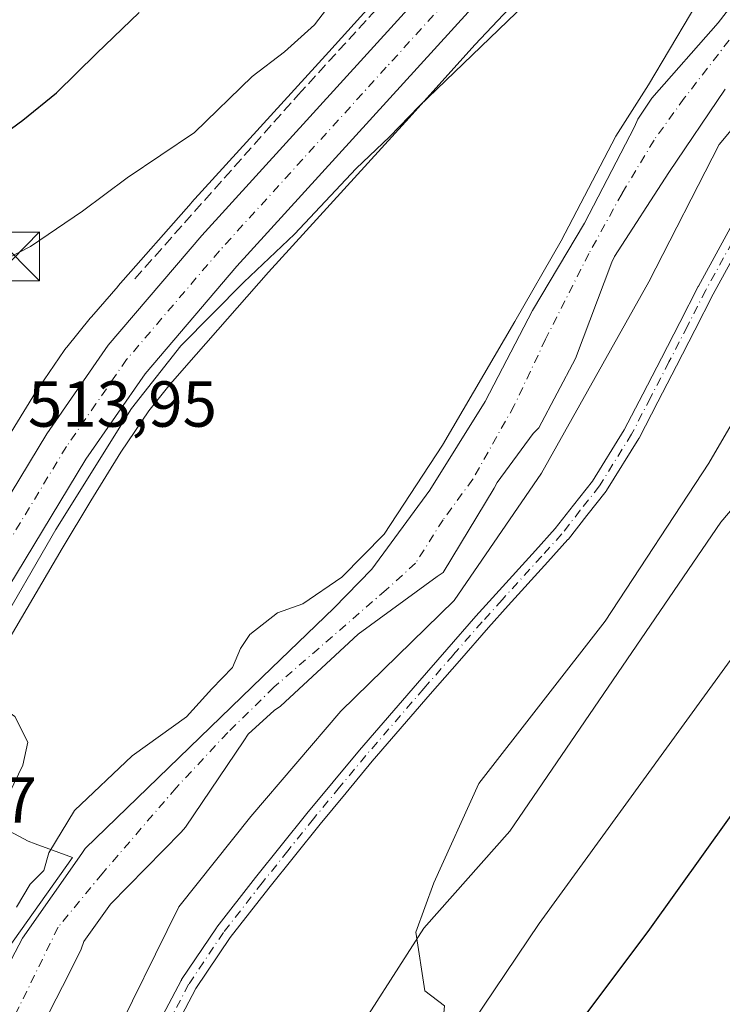
# Model space of a CAD drawing. Units: metres. Extents: x 620687 to 624128, y 4752627 to 4755001.
# Drawn here: x 621097 to 621206, y 4752749 to 4752901 of the extents above; entities that cross this region are included whole.
import ezdxf

# ---------------------------------------------------------------- set-up
doc = ezdxf.new("R2010")
doc.units = ezdxf.units.M
doc.header["$MEASUREMENT"] = 0
doc.linetypes.add('DGN Style 3', pattern=[2.307223, 1.648017, -0.659207])
doc.linetypes.add('DGN Style 4', pattern=[2.638475, 1.318413, -0.659207, 0.001648, -0.659207])
for name, color, linetype, lineweight in [('Camino Cxs', 7, 'Continuous', 0), ('Camino eje', 30, 'DGN Style 4', 13), ('Carretera de calzada única Cxs', 7, 'Continuous', 13), ('Carretera de calzada única eje', 7, 'DGN Style 4', 0), ('Corriente natural Cxs', 4, 'Continuous', 13), ('Corriente natural eje', 4, 'DGN Style 4', 0), ('Curva de nivel maestra', 30, 'Continuous', 30), ('Curva de nivel normal', 30, 'Continuous', 0), ('Depósito de residuos Cxs', 6, 'Continuous', 0), ('Entidad de ámbito territorial', 7, 'Continuous', 0), ('Entidad de ámbito territorial CxS', 92, 'Continuous', 0), ('Núcleo urbano CxS', 7, 'Continuous', 0), ('Obra de contención lineal', 1, 'DGN Style 3', 13), ('Pastizal CxS', 92, 'Continuous', 0), ('Recinto industrial CxS', 135, 'Continuous', 0), ('Rótulo de punto de cota en terreno', 7, 'Continuous', 0), ('Suelo desnudo CxS', 253, 'Continuous', 0), ('Torre de tendido puntual', 7, 'Continuous', 0)]:
    doc.layers.add(name, color=color, linetype=linetype, lineweight=lineweight)
doc.styles.add('Style-Arial', font='txt')

# ---------------------------------------------------------------- blocks, each defined once
blk = doc.blocks.new('5TTEND')
at = {"layer": 'Recinto industrial CxS', "color": 7, "linetype": 'Continuous', "lineweight": 0}
for p, q in [((-0.375, 0.3754), (0.375, -0.3746)), ((0.372, 0.3784), (-0.372, -0.3776))]:
    blk.add_line(p, q, dxfattribs=at)
at = {"layer": 'Recinto industrial CxS', "color": 7, "linetype": 'Continuous', "lineweight": 0, "flags": 128}
blk.add_lwpolyline([(-0.375, -0.3746), (0.375, -0.3746), (0.375, 0.3754), (-0.375, 0.3754), (-0.372, -0.3776)], dxfattribs=at)

msp = doc.modelspace()

# ---------------------------------------------------------------- linework, layer by layer
at = {"layer": 'Camino Cxs', "color": 7, "linetype": 'Continuous', "lineweight": 0}
for points in [[(621115.0901, 4752739.7165, 514.5509), (621122.1647, 4752753.1653, 514.2444), (621122.1893, 4752753.2101, 514.2469), (621122.2357, 4752753.2845, 514.2519), (621127.6007, 4752761.2795, 514.6165), (621127.6559, 4752761.3559, 514.6185), (621133.6405, 4752769.0115, 515.2056), (621137.5901, 4752773.9477, 515.9046), (621141.5575, 4752778.9013, 516.8406), (621145.5891, 4752783.7645, 516.279), (621149.6315, 4752788.6475, 515.0585), (621149.6469, 4752788.6653, 515.0591), (621158.5945, 4752799.0135, 514.8907), (621163.0969, 4752804.1563, 515.1647), (621167.6141, 4752809.3193, 515.6819), (621170.6767, 4752812.7029, 515.7619), (621176.7863, 4752819.4425, 516.3303), (621179.8451, 4752822.8279, 516.1758), (621182.6771, 4752826.4421, 514.9944), (621185.5789, 4752830.1421, 514.9844), (621190.4891, 4752838.0283, 516.8112), (621193.3555, 4752843.5725, 517.7739), (621196.2195, 4752849.1055, 515.4033), (621199.0483, 4752854.6229, 514.9658), (621201.8831, 4752860.1579, 514.9659), (621201.9007, 4752860.1909, 514.9592), (621208.6103, 4752872.4093, 514.6066)], [(621115.0901, 4752739.7165, 514.5509), (621122.1647, 4752753.1653, 514.2444), (621122.1893, 4752753.2101, 514.2469), (621122.2357, 4752753.2845, 514.2519), (621127.6007, 4752761.2795, 514.6165), (621127.6559, 4752761.3559, 514.6185), (621133.6405, 4752769.0115, 515.2056), (621137.5901, 4752773.9477, 515.9046), (621141.5575, 4752778.9013, 516.8406), (621145.5891, 4752783.7645, 516.279), (621149.6315, 4752788.6475, 515.0585), (621149.6469, 4752788.6653, 515.0591), (621158.5945, 4752799.0135, 514.8907), (621163.0969, 4752804.1563, 515.1647), (621167.6141, 4752809.3193, 515.6819), (621170.6767, 4752812.7029, 515.7619), (621176.7863, 4752819.4425, 516.3303), (621179.8451, 4752822.8279, 516.1758), (621182.6771, 4752826.4421, 514.9944), (621185.5789, 4752830.1421, 514.9844), (621190.4891, 4752838.0283, 516.8112), (621193.3555, 4752843.5725, 517.7739), (621196.2195, 4752849.1055, 515.4033), (621199.0483, 4752854.6229, 514.9658), (621201.8831, 4752860.1579, 514.9659), (621201.9007, 4752860.1909, 514.9592), (621208.6103, 4752872.4093, 514.6066)], [(621210.8801, 4752871.1409, 514.7185), (621204.1887, 4752858.9557, 514.7896), (621201.3621, 4752853.4373, 514.4574), (621198.5309, 4752847.9147, 514.6279), (621195.6649, 4752842.3777, 516.2856), (621192.7749, 4752836.7881, 515.3268), (621192.7461, 4752836.7353, 515.3242), (621192.7237, 4752836.6979, 515.3224), (621187.7487, 4752828.7079, 515.0863), (621187.6681, 4752828.5929, 515.091), (621184.7233, 4752824.8381, 515.0357), (621181.8635, 4752821.1883, 515.2195), (621181.8361, 4752821.1545, 515.2272), (621181.8047, 4752821.1185, 515.236), (621178.7141, 4752817.6979, 515.209), (621172.6037, 4752810.9573, 515.1362), (621169.5563, 4752807.5909, 515.1331), (621165.0535, 4752802.4441, 515.0094), (621160.5559, 4752797.3069, 515.0406), (621151.6227, 4752786.9753, 515.116), (621147.5913, 4752782.1059, 515.1242), (621143.5731, 4752777.2589, 515.3067), (621139.6201, 4752772.3227, 514.9131), (621135.6797, 4752767.3987, 514.8462), (621129.7333, 4752759.7917, 514.6085), (621124.4333, 4752751.8935, 514.2442), (621117.4003, 4752738.5237, 514.206)], [(621210.8801, 4752871.1409, 514.7185), (621204.1887, 4752858.9557, 514.7896), (621201.3621, 4752853.4373, 514.4574), (621198.5309, 4752847.9147, 514.6279), (621195.6649, 4752842.3777, 516.2856), (621192.7749, 4752836.7881, 515.3268), (621192.7461, 4752836.7353, 515.3242), (621192.7237, 4752836.6979, 515.3224), (621187.7487, 4752828.7079, 515.0863), (621187.6681, 4752828.5929, 515.091), (621184.7233, 4752824.8381, 515.0357), (621181.8635, 4752821.1883, 515.2195), (621181.8361, 4752821.1545, 515.2272), (621181.8047, 4752821.1185, 515.236), (621178.7141, 4752817.6979, 515.209), (621172.6037, 4752810.9573, 515.1362), (621169.5563, 4752807.5909, 515.1331), (621165.0535, 4752802.4441, 515.0094), (621160.5559, 4752797.3069, 515.0406), (621151.6227, 4752786.9753, 515.116), (621147.5913, 4752782.1059, 515.1242), (621143.5731, 4752777.2589, 515.3067), (621139.6201, 4752772.3227, 514.9131), (621135.6797, 4752767.3987, 514.8462), (621129.7333, 4752759.7917, 514.6085), (621124.4333, 4752751.8935, 514.2442), (621117.4003, 4752738.5237, 514.206)]]:
    msp.add_polyline3d(points, dxfattribs=at)
at = {"layer": 'Camino eje', "color": 30, "linetype": 'DGN Style 4', "lineweight": 13}
msp.add_polyline3d([(621209.7451, 4752871.7751, 514.655), (621203.0401, 4752859.5651, 514.7424), (621200.2051, 4752854.0301, 514.6938), (621197.3751, 4752848.5101, 514.8709), (621194.5101, 4752842.9751, 517.0712), (621191.6201, 4752837.3851, 515.7653), (621186.6451, 4752829.3951, 515.041), (621183.7001, 4752825.6401, 515.0173), (621180.8401, 4752821.9901, 515.6653), (621177.7501, 4752818.5701, 515.5876), (621171.6401, 4752811.8301, 515.3757), (621168.5851, 4752808.4551, 515.3558), (621164.0751, 4752803.3001, 515.0518), (621159.5751, 4752798.1601, 514.9639), (621150.6301, 4752787.8151, 515.0697), (621146.5901, 4752782.9351, 515.6777), (621142.5651, 4752778.0801, 515.7172), (621138.6051, 4752773.1351, 515.2566), (621134.6601, 4752768.2051, 514.9826), (621128.6801, 4752760.5551, 514.6124), (621123.3151, 4752752.5601, 514.2996), (621116.2451, 4752739.1201, 514.3757)], dxfattribs=at)
at = {"layer": 'Carretera de calzada única Cxs', "color": 7, "linetype": 'Continuous', "lineweight": 13}
for points in [[(621311.7801, 4753038.8901, 521.5189), (621284.4801, 4753016.8101, 520.5114), (621256.0001, 4752993.5101, 519.8809), (621241.1401, 4752980.9101, 519.2273), (621228.5701, 4752969.1801, 518.9028), (621216.5701, 4752956.9101, 518.533), (621182.1401, 4752919.7901, 517.2049), (621130.7501, 4752863.2601, 515.9344), (621116.6001, 4752846.6901, 514.967), (621107.4801, 4752833.5101, 516.012), (621041.0701, 4752723.8201, 515.7678), (621003.6901, 4752661.4901, 515.6657), (620986.4293, 4752631.2885, 516.3427)], [(620978.0641, 4752631.1394, 516.0583), (620997.5101, 4752665.1301, 516.1091), (621034.9201, 4752727.5201, 516.2485), (621101.4401, 4752837.4101, 515.8306), (621110.9101, 4752851.0901, 516.0259), (621125.3501, 4752868.0101, 516.2686), (621176.8301, 4752924.6401, 518.9899), (621211.3701, 4752961.8601, 519.2023), (621223.5501, 4752974.3301, 520.2503), (621236.3501, 4752986.2501, 519.8358), (621251.4301, 4752999.0501, 520.2957)], [(621241.1401, 4752980.9101, 519.2273), (621228.5701, 4752969.1801, 518.9028), (621216.5701, 4752956.9101, 518.533), (621182.1401, 4752919.7901, 517.2049), (621130.7501, 4752863.2601, 515.9344), (621116.6001, 4752846.6901, 514.967), (621107.4801, 4752833.5101, 516.012), (621041.0701, 4752723.8201, 515.7678), (621003.6901, 4752661.4901, 515.6657), (620986.4293, 4752631.2885, 516.3427), (620978.0641, 4752631.1394, 516.0583), (620997.5101, 4752665.1301, 516.1091), (621034.9201, 4752727.5201, 516.2485), (621101.4401, 4752837.4101, 515.8306), (621110.9101, 4752851.0901, 516.0259), (621125.3501, 4752868.0101, 516.2686), (621176.8301, 4752924.6401, 518.9899), (621211.3701, 4752961.8601, 519.2023), (621223.5501, 4752974.3301, 520.2503), (621236.3501, 4752986.2501, 519.8358)]]:
    msp.add_polyline3d(points, dxfattribs=at)
at = {"layer": 'Carretera de calzada única eje', "color": 7, "linetype": 'DGN Style 4', "lineweight": 0}
msp.add_polyline3d([(621254.6885, 4752997.0703, 520.0454), (621253.7101, 4752996.2701, 519.9985), (621246.2801, 4752989.9801, 519.7497), (621238.7501, 4752983.5801, 519.5144), (621232.4601, 4752977.7201, 519.3049), (621226.0701, 4752971.7601, 519.198), (621219.9801, 4752965.5201, 518.9338), (621213.9801, 4752959.3901, 518.727), (621196.6901, 4752940.7601, 518.1291), (621179.4801, 4752922.2101, 517.5094), (621153.7801, 4752893.9401, 516.5859), (621128.0501, 4752865.6301, 515.7663), (621120.9801, 4752857.3401, 515.5837), (621113.7501, 4752848.8901, 515.453), (621109.0101, 4752842.0501, 515.3843), (621104.4601, 4752835.4601, 515.5642), (621071.2101, 4752780.5101, 515.6387), (621038.0001, 4752725.6701, 515.9027), (621019.3201, 4752694.5101, 515.9618), (621000.6001, 4752663.3101, 515.9599), (620991.9401, 4752648.1701, 515.9401), (620982.2467, 4752631.2139, 515.9445)], dxfattribs=at)
at = {"layer": 'Corriente natural Cxs', "color": 4, "linetype": 'Continuous', "lineweight": 13}
for points in [[(621089.5601, 4752742.8601, 509.0002), (621095.9901, 4752756.4601, 509.0835), (621097.6801, 4752759.6601, 509.3929), (621106.8401, 4752772.7501, 509.3572), (621107.3801, 4752773.4901, 509.3132), (621134.6801, 4752799.9501, 509.3329), (621145.6801, 4752810.5401, 509.6137), (621151.5401, 4752816.5901, 509.9423), (621160.5001, 4752828.7501, 510.2085), (621169.0101, 4752842.4101, 510.8545), (621176.3101, 4752856.4301, 510.512), (621184.3701, 4752869.9301, 509.8024), (621192.0501, 4752884.7501, 510.3123), (621192.5701, 4752885.9701, 510.3542), (621194.7401, 4752889.2001, 510.3939), (621204.9501, 4752900.8101, 510.1985), (621207.9601, 4752904.6901, 510.2053)], [(621089.5601, 4752742.8601, 509.0002), (621095.9901, 4752756.4601, 509.0835), (621097.6801, 4752759.6601, 509.3929), (621106.8401, 4752772.7501, 509.3572), (621107.3801, 4752773.4901, 509.3132), (621134.6801, 4752799.9501, 509.3329), (621145.6801, 4752810.5401, 509.6137), (621151.5401, 4752816.5901, 509.9423), (621160.5001, 4752828.7501, 510.2085), (621169.0101, 4752842.4101, 510.8545), (621176.3101, 4752856.4301, 510.512), (621184.3701, 4752869.9301, 509.8024), (621192.0501, 4752884.7501, 510.3123), (621192.5701, 4752885.9701, 510.3542), (621194.7401, 4752889.2001, 510.3939), (621204.9501, 4752900.8101, 510.1985), (621207.9601, 4752904.6901, 510.2053)], [(621206.0401, 4752890.5701, 509.7242), (621197.3701, 4752877.7301, 509.4852), (621188.9801, 4752864.7801, 509.3481), (621188.5701, 4752863.8801, 509.3597), (621182.9701, 4752849.0301, 509.1993), (621177.3001, 4752838.3801, 509.275), (621176.4401, 4752837.4801, 509.2328), (621170.8701, 4752829.9301, 509.4796), (621170.4201, 4752829.0301, 509.4918), (621162.5501, 4752816.0701, 509.6325), (621161.6201, 4752815.4301, 509.6619), (621149.4301, 4752806.5401, 509.2021), (621148.7301, 4752805.8601, 509.2286), (621137.4601, 4752795.4301, 509.0586), (621136.5001, 4752794.7901, 509.0989), (621132.5001, 4752791.1401, 508.9988), (621131.8301, 4752790.0901, 509.0576), (621122.8401, 4752776.8101, 509.3634), (621122.1601, 4752776.0401, 509.3672), (621111.2801, 4752764.9001, 508.6796), (621107.1601, 4752759.1801, 508.8014), (621106.7401, 4752757.9901, 508.8772), (621104.8801, 4752754.2501, 508.272), (621097.8101, 4752740.3901, 507.5188)], [(621206.0401, 4752890.5701, 509.7242), (621197.3701, 4752877.7301, 509.4852), (621188.9801, 4752864.7801, 509.3481), (621188.5701, 4752863.8801, 509.3597), (621182.9701, 4752849.0301, 509.1993), (621177.3001, 4752838.3801, 509.275), (621176.4401, 4752837.4801, 509.2328), (621170.8701, 4752829.9301, 509.4796), (621170.4201, 4752829.0301, 509.4918), (621162.5501, 4752816.0701, 509.6325), (621161.6201, 4752815.4301, 509.6619), (621149.4301, 4752806.5401, 509.2021), (621148.7301, 4752805.8601, 509.2286), (621137.4601, 4752795.4301, 509.0586), (621136.5001, 4752794.7901, 509.0989), (621132.5001, 4752791.1401, 508.9988), (621131.8301, 4752790.0901, 509.0576), (621122.8401, 4752776.8101, 509.3634), (621122.1601, 4752776.0401, 509.3672), (621111.2801, 4752764.9001, 508.6796), (621107.1601, 4752759.1801, 508.8014), (621106.7401, 4752757.9901, 508.8772), (621104.8801, 4752754.2501, 508.272), (621097.8101, 4752740.3901, 507.5188)]]:
    msp.add_polyline3d(points, dxfattribs=at)
at = {"layer": 'Corriente natural eje', "color": 4, "linetype": 'DGN Style 4', "lineweight": 0}
msp.add_polyline3d([(621208.3401, 4752900.2901, 509.7853), (621199.7301, 4752889.1701, 509.6605), (621195.0701, 4752882.7101, 509.6761), (621190.1501, 4752874.5001, 509.4331), (621185.0301, 4752865.2501, 509.2947), (621178.3501, 4752852.0201, 509.9267), (621173.5101, 4752841.7801, 510.2098), (621167.1201, 4752830.4401, 509.3621), (621162.5601, 4752824.1801, 509.3383), (621158.3001, 4752817.4901, 509.2097), (621153.7501, 4752813.3701, 509.3276), (621136.4501, 4752798.3501, 509.0145), (621129.3401, 4752791.3801, 508.9209), (621121.3701, 4752782.8401, 508.9811), (621109.9901, 4752769.6101, 508.5087), (621103.1701, 4752761.3601, 508.7325), (621094.5301, 4752743.6701, 507.773)], dxfattribs=at)
at = {"layer": 'Curva de nivel maestra', "color": 30, "linetype": 'Continuous', "lineweight": 30, "elevation": 525, "flags": 128}
for points in [[(621089.13, 4752879.4801), (621097.77, 4752885.8001), (621102.96, 4752890.0201), (621109.09, 4752896.0901), (621115.68, 4752902.3701)], [(621295.703, 4752883.1824), (621287.7531, 4752879.5627), (621282.7193, 4752876.342), (621272.0666, 4752867.3468), (621260.5642, 4752853.547), (621194.3962, 4752761.0526), (621161.5995, 4752717.3447)]]:
    msp.add_lwpolyline(points, dxfattribs=at)
at = {"layer": 'Curva de nivel normal', "color": 30, "linetype": 'Continuous', "lineweight": 0, "flags": 128}
for points, elevation in [([(621211.33, 4752969.33), (621204.33, 4752962.26), (621197.62, 4752953.54), (621193.48, 4752949.69), (621186.89, 4752945.72), (621181.31, 4752940.65), (621177.66, 4752936.22), (621170.94, 4752929.32), (621164.55, 4752923.8), (621157.95, 4752917.16), (621148.12, 4752907.6), (621142.71, 4752900.5), (621138.08, 4752896.35), (621133.1, 4752892.55), (621124.22, 4752883.89), (621113.82, 4752876.9), (621106.97, 4752871.74), (621098.91, 4752866.32), (621091.78, 4752862.68), (621086.44, 4752858.97), (621079.42, 4752852.22), (621074.96, 4752848.62), (621074.9277, 4752848.5966)], 520), ([(621305.2546, 4752916.9461), (621282.8741, 4752908.3819), (621272.5927, 4752903.0782), (621265.6773, 4752898.333), (621249.6899, 4752884.2328), (621238.3898, 4752869.0467), (621223.9082, 4752845.6012), (621205.3475, 4752823.7946), (621172.8361, 4752776.1818), (621159.6003, 4752761.196), (621147.2036, 4752741.8782), (621138.6041, 4752730.9744), (621131.7195, 4752719.1193), (621125.1387, 4752704.2584), (621109.842, 4752664.17), (621103.4538, 4752633.3744)], 515), ([(621203.9135, 4752907.6144), (621194.2257, 4752891.2433), (621189.1986, 4752883.3058), (621180.7319, 4752867.1662), (621173.5882, 4752854.7307), (621162.4757, 4752835.6807), (621153.4386, 4752821.9686), (621146.95, 4752815.33), (621140.9, 4752811.22), (621136.99, 4752809.83), (621132.74, 4752806.5), (621131.31, 4752804.34), (621130.07, 4752801.41), (621126.91, 4752798.12), (621122.99, 4752793.8), (621114.58, 4752787.77), (621105.73, 4752779.37), (621101.76, 4752772.84), (621100.97, 4752770.1), (621098.9, 4752768), (621096.77, 4752764.43)], 510), ([(621175.18, 4752903.7), (621158.84, 4752887.94), (621154.28, 4752883.22), (621149.13, 4752878.36), (621139.63, 4752868.21), (621131.8, 4752860.82), (621122.12, 4752851.02), (621114.52, 4752841.35), (621102.86, 4752822.69), (621093.15, 4752806.02), (621088.42, 4752798.29), (621086.56, 4752794.03), (621086.66, 4752792.43), (621088.91, 4752794.23), (621092.19, 4752795.62), (621094.35, 4752795.38), (621096.51, 4752793.87), (621098.54, 4752789.89), (621097.75, 4752786.36), (621092.84, 4752776.35), (621086.58, 4752767.02), (621082.45, 4752762.02), (621075.1, 4752748.02)], 515), ([(621293.0038, 4752897.8156), (621284.6749, 4752894.351), (621267.0963, 4752882.0921), (621262.0338, 4752877.3565), (621255.0468, 4752868.9253), (621177.3722, 4752761.961), (621165.2636, 4752743.9741), (621158.3602, 4752735.4465), (621148.1327, 4752726.3707), (621142.4535, 4752717.1649), (621139.0941, 4752709.321), (621132.7097, 4752699.176), (621116.1768, 4752657.2103), (621110.9847, 4752634.6604), (621110.7684, 4752633.5048)], 520), ([(621111.078, 4752742.6929), (621121.7937, 4752764.5211), (621132.9062, 4752778.4117), (621146.7968, 4752794.6836), (621164.2594, 4752811.7493), (621177.7249, 4752831.3811), (621194.2896, 4752860.8737), (621205.1376, 4752882.0404), (621218.3668, 4752897.9155)], 510)]:
    msp.add_lwpolyline(points, dxfattribs=dict(at, elevation=elevation))
at = {"layer": 'Depósito de residuos Cxs', "color": 6, "linetype": 'Continuous', "lineweight": 0}
msp.add_polyline3d([(621162.7501, 4752749.2301, 518.7608), (621159.7101, 4752751.5401, 517.7594), (621158.3201, 4752760.5801, 516.2499), (621161.1001, 4752768.2301, 514.8938), (621168.0601, 4752783.5301, 514.1011), (621187.5401, 4752808.5701, 515.0273), (621203.5301, 4752832.9101, 514.5909), (621218.1401, 4752857.9501, 514.3337), (621231.3601, 4752878.8101, 514.3736), (621232.7501, 4752884.3701, 514.6516), (621231.7701, 4752887.3801, 514.4988), (621229.6801, 4752892.2501, 514.3544), (621228.4691, 4752898.9323, 515.1524), (621228.0969, 4752900.987, 516.0067), (621227.7306, 4752903.009, 516.5701), (621227.5501, 4752912.6801, 511.7896), (621235.1201, 4752919.2201, 512.5518), (621247.1401, 4752928.5001, 512.9107), (621264.1701, 4752937.8401, 514.2293), (621278.6901, 4752942.9601, 517.4297), (621286.7601, 4752944.8801, 515.2502), (621295.2801, 4752952.8201, 515.9712)], dxfattribs=at)
msp.add_polyline3d([(621162.7501, 4752749.2301, 518.7608), (621159.7101, 4752751.5401, 517.7594), (621158.3201, 4752760.5801, 516.2499), (621161.1001, 4752768.2301, 514.8938), (621168.0601, 4752783.5301, 514.1011), (621187.5401, 4752808.5701, 515.0273), (621203.5301, 4752832.9101, 514.5909), (621218.1401, 4752857.9501, 514.3337), (621231.3601, 4752878.8101, 514.3736), (621232.7501, 4752884.3701, 514.6516), (621231.7701, 4752887.3801, 514.4988), (621229.6801, 4752892.2501, 514.3544), (621228.4691, 4752898.9323, 515.1524), (621228.0969, 4752900.987, 516.0067), (621227.7306, 4752903.009, 516.5701), (621227.5501, 4752912.6801, 511.7896), (621235.1201, 4752919.2201, 512.5518), (621247.1401, 4752928.5001, 512.9107), (621264.1701, 4752937.8401, 514.2293), (621278.6901, 4752942.9601, 517.4297), (621286.7601, 4752944.8801, 515.2502), (621295.2801, 4752952.8201, 515.9712)], dxfattribs=at)
at = {"layer": 'Entidad de ámbito territorial', "color": 7, "linetype": 'Continuous', "lineweight": 0, "flags": 128}
msp.add_lwpolyline([(621062.9521, 4752632.6525), (621063.447, 4752642.3), (621062.513, 4752666.562), (621062.528, 4752682.71), (621067.007, 4752703.536), (621077.013, 4752727.158), (621083.449, 4752740.146), (621095.364, 4752757.964), (621105.414, 4752772.101), (621099.625, 4752774.227), (621098.555, 4752774.62), (621082.57, 4752783.166), (621079.144, 4752784.999), (621071.853, 4752789.205), (621070.653, 4752789.897), (621055.469, 4752797.453), (621050.103, 4752800.124), (621026.445, 4752813.078)], dxfattribs=at)
at = {"layer": 'Entidad de ámbito territorial CxS', "color": 92, "linetype": 'Continuous', "lineweight": 0, "flags": 128}
msp.add_lwpolyline([(621026.445, 4752813.078), (621050.103, 4752800.124), (621055.469, 4752797.453), (621070.653, 4752789.897), (621071.853, 4752789.205), (621079.144, 4752784.999), (621082.57, 4752783.166), (621098.555, 4752774.62), (621099.625, 4752774.227), (621105.414, 4752772.101), (621095.364, 4752757.964), (621083.449, 4752740.146), (621077.013, 4752727.158), (621067.007, 4752703.536), (621062.528, 4752682.71), (621062.513, 4752666.562), (621063.447, 4752642.3), (621062.9521, 4752632.6525), (620727.32, 4752626.67)], dxfattribs=at)
at = {"layer": 'Núcleo urbano CxS', "color": 7, "linetype": 'Continuous', "lineweight": 0}
for points in [[(621222.0605, 4752956.6143, 518.1023), (621203.6799, 4752936.9845, 517.2676), (621189.9395, 4752921.6319, 516.6548), (621189.8825, 4752921.5689, 516.65), (621179.7523, 4752910.4891, 516.3479), (621179.6725, 4752910.4029, 516.3473), (621167.4847, 4752897.4597, 516.1112), (621156.8065, 4752885.5877, 515.5624), (621156.7713, 4752885.5487, 515.5594), (621135.6489, 4752862.3729, 515.0059), (621124.4955, 4752849.6789, 514.5217), (621120.4855, 4752845.0841, 514.4289), (621117.1735, 4752840.9837, 514.434), (621112.8371, 4752834.6245, 514.4552), (621108.2223, 4752827.0835, 514.4913), (621103.7965, 4752819.7611, 514.5744), (621092.0847, 4752799.8673, 515.0091), (621080.4393, 4752779.7425, 515.3736), (621080.2863, 4752779.4891, 515.3746), (621072.1377, 4752766.5373, 515.5388), (621054.2799, 4752737.8339, 515.5737)], [(621222.0605, 4752956.6143, 518.1023), (621203.6799, 4752936.9845, 517.2676), (621189.9395, 4752921.6319, 516.6548), (621189.8825, 4752921.5689, 516.65), (621179.7523, 4752910.4891, 516.3479), (621179.6725, 4752910.4029, 516.3473), (621167.4847, 4752897.4597, 516.1112), (621156.8065, 4752885.5877, 515.5624), (621156.7713, 4752885.5487, 515.5594), (621135.6489, 4752862.3729, 515.0059), (621124.4955, 4752849.6789, 514.5217), (621120.4855, 4752845.0841, 514.4289), (621117.1735, 4752840.9837, 514.434), (621112.8371, 4752834.6245, 514.4552), (621108.2223, 4752827.0835, 514.4913), (621103.7965, 4752819.7611, 514.5744), (621092.0847, 4752799.8673, 515.0091), (621080.4393, 4752779.7425, 515.3736), (621080.2863, 4752779.4891, 515.3746), (621072.1377, 4752766.5373, 515.5388), (621054.2799, 4752737.8339, 515.5737)], [(621094.5637, 4752835.4163, 515.2529), (621099.2929, 4752843.1443, 516.1584), (621099.4649, 4752843.4131, 516.1771), (621099.5069, 4752843.4755, 516.1813), (621104.1371, 4752850.2655, 516.6232), (621104.3999, 4752850.6285, 516.6493), (621104.5229, 4752850.7849, 516.6598), (621108.1341, 4752855.2559, 516.8474), (621108.3301, 4752855.4895, 516.8469), (621112.4495, 4752860.2095, 517.0782), (621112.4623, 4752860.2241, 517.0793), (621112.4671, 4752860.2297, 517.0797), (621123.6773, 4752872.9885, 517.6566), (621123.7745, 4752873.0969, 517.6693), (621144.9281, 4752896.3071, 518.4814), (621155.6499, 4752908.2273, 519.4309)], [(621155.6499, 4752908.2273, 519.4309), (621144.9281, 4752896.3071, 518.4814), (621123.7745, 4752873.0969, 517.6693), (621123.6773, 4752872.9885, 517.6566), (621112.4671, 4752860.2297, 517.0797), (621112.4623, 4752860.2241, 517.0793), (621112.4495, 4752860.2095, 517.0782), (621108.3301, 4752855.4895, 516.8469), (621108.1341, 4752855.2559, 516.8474), (621104.5229, 4752850.7849, 516.6598), (621104.3999, 4752850.6285, 516.6493), (621104.1371, 4752850.2655, 516.6232), (621099.5069, 4752843.4755, 516.1813), (621099.4649, 4752843.4131, 516.1771), (621099.2929, 4752843.1443, 516.1584), (621094.5637, 4752835.4163, 515.2529)]]:
    msp.add_polyline3d(points, dxfattribs=at)
at = {"layer": 'Obra de contención lineal', "color": 1, "linetype": 'DGN Style 3', "lineweight": 13}
msp.add_polyline3d([(621115.0237, 4752861.3445, 517.5267), (621140.2121, 4752889.7079, 517.8788), (621188.0488, 4752941.9896, 519.6542), (621204.9822, 4752959.558, 520.8333)], dxfattribs=at)
at = {"layer": 'Pastizal CxS', "color": 92, "linetype": 'Continuous', "lineweight": 0}
for points in [[(621054.2799, 4752737.8339, 515.5737), (621072.1377, 4752766.5373, 515.5388), (621080.2863, 4752779.4891, 515.3746), (621080.4393, 4752779.7425, 515.3736), (621092.0847, 4752799.8673, 515.0091), (621103.7965, 4752819.7611, 514.5744), (621108.2223, 4752827.0835, 514.4913), (621112.8371, 4752834.6245, 514.4552), (621117.1735, 4752840.9837, 514.434), (621120.4855, 4752845.0841, 514.4289), (621124.4955, 4752849.6789, 514.5217), (621135.6489, 4752862.3729, 515.0059), (621156.7713, 4752885.5487, 515.5594), (621156.8065, 4752885.5877, 515.5624), (621167.4847, 4752897.4597, 516.1112), (621179.6725, 4752910.4029, 516.3473), (621179.7523, 4752910.4891, 516.3479), (621189.8825, 4752921.5689, 516.65), (621189.9395, 4752921.6319, 516.6548), (621203.6799, 4752936.9845, 517.2676), (621222.0605, 4752956.6143, 518.1023)], [(621222.0605, 4752956.6143, 518.1023), (621203.6799, 4752936.9845, 517.2676), (621189.9395, 4752921.6319, 516.6548), (621189.8825, 4752921.5689, 516.65), (621179.7523, 4752910.4891, 516.3479), (621179.6725, 4752910.4029, 516.3473), (621167.4847, 4752897.4597, 516.1112), (621156.8065, 4752885.5877, 515.5624), (621156.7713, 4752885.5487, 515.5594), (621135.6489, 4752862.3729, 515.0059), (621124.4955, 4752849.6789, 514.5217), (621120.4855, 4752845.0841, 514.4289), (621117.1735, 4752840.9837, 514.434), (621112.8371, 4752834.6245, 514.4552), (621108.2223, 4752827.0835, 514.4913), (621103.7965, 4752819.7611, 514.5744), (621092.0847, 4752799.8673, 515.0091), (621080.4393, 4752779.7425, 515.3736), (621080.2863, 4752779.4891, 515.3746), (621072.1377, 4752766.5373, 515.5388), (621054.2799, 4752737.8339, 515.5737)], [(621155.6499, 4752908.2273, 519.4309), (621144.9281, 4752896.3071, 518.4814), (621123.7745, 4752873.0969, 517.6693), (621123.6773, 4752872.9885, 517.6566), (621112.4671, 4752860.2297, 517.0797), (621112.4623, 4752860.2241, 517.0793), (621112.4495, 4752860.2095, 517.0782), (621108.3301, 4752855.4895, 516.8469), (621108.1341, 4752855.2559, 516.8474), (621104.5229, 4752850.7849, 516.6598), (621104.3999, 4752850.6285, 516.6493), (621104.1371, 4752850.2655, 516.6232), (621099.5069, 4752843.4755, 516.1813), (621099.4649, 4752843.4131, 516.1771), (621099.2929, 4752843.1443, 516.1584), (621094.5637, 4752835.4163, 515.2529)], [(621155.6499, 4752908.2273, 519.4309), (621144.9281, 4752896.3071, 518.4814), (621123.7745, 4752873.0969, 517.6693), (621123.6773, 4752872.9885, 517.6566), (621112.4671, 4752860.2297, 517.0797), (621112.4623, 4752860.2241, 517.0793), (621112.4495, 4752860.2095, 517.0782), (621108.3301, 4752855.4895, 516.8469), (621108.1341, 4752855.2559, 516.8474), (621104.5229, 4752850.7849, 516.6598), (621104.3999, 4752850.6285, 516.6493), (621104.1371, 4752850.2655, 516.6232), (621099.5069, 4752843.4755, 516.1813), (621099.4649, 4752843.4131, 516.1771), (621099.2929, 4752843.1443, 516.1584), (621094.5637, 4752835.4163, 515.2529)], [(621207.9601, 4752904.6901, 510.2053), (621204.9501, 4752900.8101, 510.1985), (621194.7401, 4752889.2001, 510.3939), (621192.5702, 4752885.9701, 510.3542), (621192.0501, 4752884.7501, 510.3123), (621184.3701, 4752869.9301, 509.8024), (621176.3101, 4752856.4301, 510.512), (621169.0101, 4752842.4101, 510.8545), (621160.5001, 4752828.7501, 510.2085), (621151.5401, 4752816.5901, 509.9423), (621145.6801, 4752810.5401, 509.6137), (621134.6802, 4752799.9501, 509.3329), (621107.3802, 4752773.4901, 509.3132), (621106.8401, 4752772.7501, 509.3572), (621097.6801, 4752759.6601, 509.3929), (621095.9901, 4752756.4601, 509.0835), (621089.5601, 4752742.8601, 509.0002)], [(621207.9601, 4752904.6901, 510.2053), (621204.9501, 4752900.8101, 510.1985), (621194.7401, 4752889.2001, 510.3939), (621192.5702, 4752885.9701, 510.3542), (621192.0501, 4752884.7501, 510.3123), (621184.3701, 4752869.9301, 509.8024), (621176.3101, 4752856.4301, 510.512), (621169.0101, 4752842.4101, 510.8545), (621160.5001, 4752828.7501, 510.2085), (621151.5401, 4752816.5901, 509.9423), (621145.6801, 4752810.5401, 509.6137), (621134.6802, 4752799.9501, 509.3329), (621107.3802, 4752773.4901, 509.3132), (621106.8401, 4752772.7501, 509.3572), (621097.6801, 4752759.6601, 509.3929), (621095.9901, 4752756.4601, 509.0835), (621089.5601, 4752742.8601, 509.0002)]]:
    msp.add_polyline3d(points, dxfattribs=at)
at = {"layer": 'Recinto industrial CxS', "color": 135, "linetype": 'Continuous', "lineweight": 0}
for points in [[(621162.7501, 4752749.2301, 518.7608), (621159.7101, 4752751.5401, 517.7594), (621158.3201, 4752760.5801, 516.2499), (621161.1001, 4752768.2301, 514.8938), (621168.0601, 4752783.5301, 514.1011), (621187.5401, 4752808.5701, 515.0273), (621203.5301, 4752832.9101, 514.5909), (621218.1401, 4752857.9501, 514.3337), (621231.3601, 4752878.8101, 514.3736), (621232.7501, 4752884.3701, 514.6516), (621231.7701, 4752887.3801, 514.4988), (621229.6801, 4752892.2501, 514.3544), (621228.4691, 4752898.9323, 515.1524), (621227.7305, 4752903.0091, 516.5701), (621227.5501, 4752912.6801, 511.7896), (621235.1201, 4752919.2201, 512.5518), (621247.1401, 4752928.5001, 512.9107), (621264.1701, 4752937.8401, 514.2293), (621278.6901, 4752942.9601, 517.4297), (621286.7601, 4752944.8801, 515.2502), (621295.2801, 4752952.8201, 515.9712)], [(621114.5861, 4752633.5729, 522.4835), (621114.6001, 4752633.6501, 522.4813), (621119.8201, 4752653.4701, 522.8456), (621121.5501, 4752658.6801, 522.8746), (621130.2501, 4752679.2001, 522.4594), (621137.2171, 4752693.6139, 522.7239), (621145.2101, 4752710.1501, 521.7054), (621161.9001, 4752739.3601, 520.8006), (621162.7501, 4752749.2301, 518.7608), (621159.7101, 4752751.5401, 517.7594), (621158.3201, 4752760.5801, 516.2499), (621161.1001, 4752768.2301, 514.8938), (621168.0601, 4752783.5301, 514.1011), (621187.5401, 4752808.5701, 515.0273), (621203.5301, 4752832.9101, 514.5909), (621218.1401, 4752857.9501, 514.3337), (621231.3601, 4752878.8101, 514.3736), (621232.7501, 4752884.3701, 514.6516), (621231.7701, 4752887.3801, 514.4988), (621229.6801, 4752892.2501, 514.3544), (621228.4691, 4752898.9323, 515.1524), (621228.4197, 4752899.2048, 515.2591)]]:
    msp.add_polyline3d(points, dxfattribs=at)
at = {"layer": 'Suelo desnudo CxS', "color": 253, "linetype": 'Continuous', "lineweight": 0}
for points in [[(621089.5601, 4752742.8601, 509.0002), (621095.9901, 4752756.4601, 509.0835), (621097.6801, 4752759.6601, 509.3929), (621106.8401, 4752772.7501, 509.3572), (621107.3802, 4752773.4901, 509.3132), (621134.6802, 4752799.9501, 509.3329), (621145.6801, 4752810.5401, 509.6137), (621151.5401, 4752816.5901, 509.9423), (621160.5001, 4752828.7501, 510.2085), (621169.0101, 4752842.4101, 510.8545), (621176.3101, 4752856.4301, 510.512), (621184.3701, 4752869.9301, 509.8024), (621192.0501, 4752884.7501, 510.3123), (621192.5702, 4752885.9701, 510.3542), (621194.7401, 4752889.2001, 510.3939), (621204.9501, 4752900.8101, 510.1985), (621207.9601, 4752904.6901, 510.2053)], [(621207.9601, 4752904.6901, 510.2053), (621204.9501, 4752900.8101, 510.1985), (621194.7401, 4752889.2001, 510.3939), (621192.5702, 4752885.9701, 510.3542), (621192.0501, 4752884.7501, 510.3123), (621184.3701, 4752869.9301, 509.8024), (621176.3101, 4752856.4301, 510.512), (621169.0101, 4752842.4101, 510.8545), (621160.5001, 4752828.7501, 510.2085), (621151.5401, 4752816.5901, 509.9423), (621145.6801, 4752810.5401, 509.6137), (621134.6802, 4752799.9501, 509.3329), (621107.3802, 4752773.4901, 509.3132), (621106.8401, 4752772.7501, 509.3572), (621097.6801, 4752759.6601, 509.3929), (621095.9901, 4752756.4601, 509.0835), (621089.5601, 4752742.8601, 509.0002)], [(621097.8101, 4752740.3901, 507.5188), (621104.8802, 4752754.2501, 508.272), (621106.7402, 4752757.9901, 508.8772), (621107.1601, 4752759.1801, 508.8014), (621111.2801, 4752764.9001, 508.6796), (621122.1602, 4752776.0401, 509.3672), (621122.8401, 4752776.8101, 509.3634), (621131.8301, 4752790.0901, 509.0576), (621132.5001, 4752791.1401, 508.9988), (621136.5001, 4752794.7901, 509.0989), (621137.4602, 4752795.4301, 509.0586), (621148.7301, 4752805.8601, 509.2286), (621149.4301, 4752806.5401, 509.2021), (621161.6201, 4752815.4301, 509.6619), (621162.5501, 4752816.0701, 509.6325), (621170.4201, 4752829.0301, 509.4918), (621170.8701, 4752829.9301, 509.4796), (621176.4401, 4752837.4801, 509.2328), (621177.3002, 4752838.3801, 509.275), (621182.9701, 4752849.0301, 509.1993), (621188.5701, 4752863.8801, 509.3597), (621188.9801, 4752864.7801, 509.3481), (621197.3701, 4752877.7301, 509.4852), (621206.0401, 4752890.5701, 509.7242)], [(621206.0401, 4752890.5701, 509.7242), (621197.3701, 4752877.7301, 509.4852), (621188.9801, 4752864.7801, 509.3481), (621188.5701, 4752863.8801, 509.3597), (621182.9701, 4752849.0301, 509.1993), (621177.3002, 4752838.3801, 509.275), (621176.4401, 4752837.4801, 509.2328), (621170.8701, 4752829.9301, 509.4796), (621170.4201, 4752829.0301, 509.4918), (621162.5501, 4752816.0701, 509.6325), (621161.6201, 4752815.4301, 509.6619), (621149.4301, 4752806.5401, 509.2021), (621148.7301, 4752805.8601, 509.2286), (621137.4602, 4752795.4301, 509.0586), (621136.5001, 4752794.7901, 509.0989), (621132.5001, 4752791.1401, 508.9988), (621131.8301, 4752790.0901, 509.0576), (621122.8401, 4752776.8101, 509.3634), (621122.1602, 4752776.0401, 509.3672), (621111.2801, 4752764.9001, 508.6796), (621107.1601, 4752759.1801, 508.8014), (621106.7402, 4752757.9901, 508.8772), (621104.8802, 4752754.2501, 508.272), (621097.8101, 4752740.3901, 507.5188)], [(621206.0401, 4752890.5701, 509.7242), (621197.3701, 4752877.7301, 509.4852), (621188.9801, 4752864.7801, 509.3481), (621188.5701, 4752863.8801, 509.3597), (621182.9701, 4752849.0301, 509.1993), (621177.3002, 4752838.3801, 509.275), (621176.4401, 4752837.4801, 509.2328), (621170.8701, 4752829.9301, 509.4796), (621170.4201, 4752829.0301, 509.4918), (621162.5501, 4752816.0701, 509.6325), (621161.6201, 4752815.4301, 509.6619), (621149.4301, 4752806.5401, 509.2021), (621148.7301, 4752805.8601, 509.2286), (621137.4602, 4752795.4301, 509.0586), (621136.5001, 4752794.7901, 509.0989), (621132.5001, 4752791.1401, 508.9988), (621131.8301, 4752790.0901, 509.0576), (621122.8401, 4752776.8101, 509.3634), (621122.1602, 4752776.0401, 509.3672), (621111.2801, 4752764.9001, 508.6796), (621107.1601, 4752759.1801, 508.8014), (621106.7402, 4752757.9901, 508.8772), (621104.8802, 4752754.2501, 508.272), (621097.8101, 4752740.3901, 507.5188)], [(621206.0401, 4752890.5701, 509.7242), (621197.3701, 4752877.7301, 509.4852), (621188.9801, 4752864.7801, 509.3481), (621188.5701, 4752863.8801, 509.3597), (621182.9701, 4752849.0301, 509.1993), (621177.3002, 4752838.3801, 509.275), (621176.4401, 4752837.4801, 509.2328), (621170.8701, 4752829.9301, 509.4796), (621170.4201, 4752829.0301, 509.4918), (621162.5501, 4752816.0701, 509.6325), (621161.6201, 4752815.4301, 509.6619), (621149.4301, 4752806.5401, 509.2021), (621148.7301, 4752805.8601, 509.2286), (621137.4602, 4752795.4301, 509.0586), (621136.5001, 4752794.7901, 509.0989), (621132.5001, 4752791.1401, 508.9988), (621131.8301, 4752790.0901, 509.0576), (621122.8401, 4752776.8101, 509.3634), (621122.1602, 4752776.0401, 509.3672), (621111.2801, 4752764.9001, 508.6796), (621107.1601, 4752759.1801, 508.8014), (621106.7402, 4752757.9901, 508.8772), (621104.8802, 4752754.2501, 508.272), (621097.8101, 4752740.3901, 507.5188)]]:
    msp.add_polyline3d(points, dxfattribs=at)

# ---------------------------------------------------------------- block references
at = {"layer": 'Torre de tendido puntual', "color": 7, "linetype": 'Continuous', "lineweight": 0, "xscale": 10, "yscale": 10, "zscale": 10}
msp.add_blockref('5TTEND', (621096.5809, 4752864.7773, 522.2353), dxfattribs=at)

# ---------------------------------------------------------------- texts
at = {"layer": 'Rótulo de punto de cota en terreno', "color": 7, "linetype": 'Continuous', "lineweight": 0, "style": 'Style-Arial'}
for s, p in [('513,95', (621098.5278, 4752838.5278)), ('515,67', (621070.7578, 4752777.4778))]:
    msp.add_text(s, height=7, dxfattribs=at).set_placement(p)

doc.saveas('drawing.dxf')
